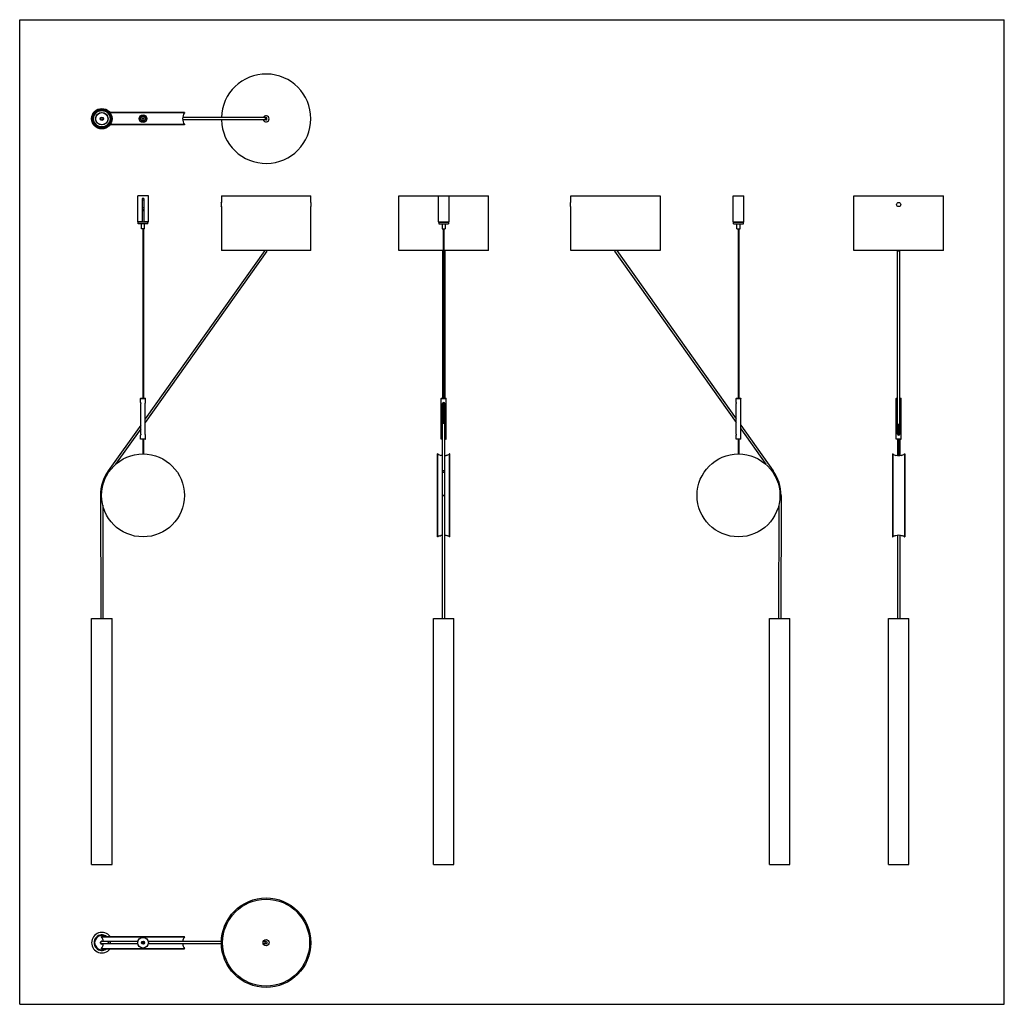
# Model space of a CAD drawing. Units: millimetres. Extents: x -898 to 1200, y -96 to 1200.
# Drawn here: x 0 to 1200, y 0 to 1200 of the extents above; entities that cross this region are included whole.
import ezdxf

# ---------------------------------------------------------------- set-up
doc = ezdxf.new("R2010")
doc.units = ezdxf.units.MM
doc.header["$LTSCALE"] = 78.222222
doc.layers.get('0').update_dxf_attribs({"linetype": 'CONTINUOUS'})
doc.layers.add('ALL_AXES', color=7, linetype='CONTINUOUS')
doc.layers.add('ALL_FEATURES', color=7, linetype='CONTINUOUS')

msp = doc.modelspace()

# ---------------------------------------------------------------- linework, layer by layer
at = {"color": 7, "linetype": 'Continuous'}
for p, q in [((0, 0), (0, 1200)), ((0, 1200), (1200, 1200)), ((1200, 0), (1200, 1200)), ((200.8, 1086.8), (110.1, 1086.8)), ((200.8, 1086.4), (110.4, 1086.4)), ((147.6, 1080.7), (147.4, 1080.7)), ((153.3, 1080.7), (153, 1080.7)), ((300.3, 1080.7), (198.7, 1080.7)), ((200.8, 1086.8), (200.8, 1086.4)), ((200.8, 1071.8), (110.1, 1071.8)), ((200.8, 1072.2), (110.4, 1072.2)), ((147.6, 1078), (147.4, 1078)), ((153.3, 1078), (153, 1078)), ((300.3, 1078), (198.7, 1078)), ((200.8, 1072.2), (200.8, 1071.8)), ((245.8, 985.2), (245.8, 977.2)), ((245.8, 985.2), (354.8, 985.2)), ((354.8, 977.2), (354.8, 985.2)), ((462.2, 918.7), (462.2, 985.2)), ((462.2, 985.2), (510.2, 985.2)), ((523.2, 985.2), (571.2, 985.2)), ((571.2, 918.7), (571.2, 985.2)), ((671.5, 977.2), (671.5, 985.2)), ((671.5, 985.2), (780.5, 985.2)), ((780.5, 985.2), (780.5, 977.2)), ((1016.7, 918.7), (1016.7, 985.2)), ((1016.7, 985.2), (1125.7, 985.2)), ((1125.7, 918.7), (1125.7, 985.2)), ((245.8, 977.2), (245.8, 977.2)), ((245.8, 972.2), (245.8, 918.7)), ((245.8, 972.2), (245.8, 972.2)), ((245.8, 972.2), (245.8, 972.2)), ((354.8, 977.2), (354.8, 977.2)), ((354.8, 977.2), (354.8, 977.2)), ((354.8, 918.7), (354.8, 972.2)), ((354.8, 972.2), (354.8, 972.2)), ((671.5, 977.2), (671.5, 977.2)), ((671.5, 977.2), (671.5, 977.2)), ((671.5, 972.2), (671.5, 972.2)), ((671.5, 918.7), (671.5, 972.2)), ((780.5, 977.2), (780.5, 977.2)), ((780.5, 972.2), (780.5, 972.2)), ((780.5, 972.2), (780.5, 972.2)), ((780.5, 972.2), (780.5, 918.7)), ((149.3, 971.2), (151.3, 971.2)), ((149.3, 953.8), (151.3, 953.8)), ((149.9, 945.1), (149.9, 738.6)), ((150.7, 945.1), (150.7, 738.6)), ((516.3, 945.1), (516.3, 738.6)), ((517.1, 945.1), (517.1, 738.6)), ((875.6, 945.1), (875.6, 738.6)), ((876.4, 945.1), (876.4, 738.6)), ((298.7, 918.7), (153, 713.5)), ((301.4, 917.9), (153, 708.9)), ((354.8, 918.7), (245.8, 918.7)), ((516.3, 918.7), (462.2, 918.7)), ((515.4, 918.7), (515.4, 738.6)), ((571.2, 918.7), (517.1, 918.7)), ((518.1, 918.7), (518.1, 738.6)), ((780.5, 918.7), (671.5, 918.7)), ((724.9, 917.9), (873.3, 708.9)), ((727.7, 918.7), (873.3, 713.5)), ((1125.7, 918.7), (1016.7, 918.7)), ((1069.9, 694.9), (1069.9, 918.7)), ((1072.6, 694.9), (1072.6, 918.7)), ((147.6, 738.6), (147.3, 738.3)), ((147.3, 733.6), (147.3, 738.3)), ((147.3, 738.3), (153.3, 738.3)), ((147.3, 733.6), (147.3, 733.6)), ((147.3, 733.6), (147.3, 733.6)), ((147.3, 733.5), (147.3, 733.5)), ((147.6, 738.6), (153, 738.6)), ((147.6, 694.9), (147.6, 732.2)), ((153, 738.6), (153.3, 738.3)), ((153, 694.9), (153, 732.2)), ((153.3, 733.6), (153.3, 738.3)), ((153.3, 733.6), (153.3, 733.6)), ((153.3, 733.6), (153.3, 733.6)), ((153.3, 733.6), (153.3, 733.6)), ((514, 738.6), (513.7, 738.3)), ((513.7, 688.9), (513.7, 738.3)), ((513.7, 738.3), (519.7, 738.3)), ((514, 738.6), (519.4, 738.6)), ((515.4, 470.2), (515.4, 732.2)), ((516.3, 733.5), (516.3, 707.4)), ((517.1, 733.5), (517.1, 707.4)), ((518.1, 470.2), (518.1, 732.2)), ((519.4, 738.6), (519.7, 738.3)), ((519.7, 688.9), (519.7, 738.3)), ((873.3, 738.6), (873, 738.3)), ((873, 733.6), (873, 738.3)), ((873, 738.3), (879, 738.3)), ((873, 733.6), (873, 733.6)), ((873.3, 738.6), (878.7, 738.6)), ((873.3, 694.9), (873.3, 732.2)), ((878.7, 738.6), (879, 738.3)), ((878.7, 694.9), (878.7, 732.2)), ((879, 733.6), (879, 738.3)), ((879, 733.6), (879, 733.6)), ((879, 733.6), (879, 733.6)), ((1068.5, 738.6), (1068.2, 738.3)), ((1068.2, 688.9), (1068.2, 738.3)), ((1068.2, 738.3), (1069.9, 738.3)), ((1068.5, 738.6), (1069.9, 738.6)), ((1072.6, 738.6), (1073.9, 738.6)), ((1072.6, 738.3), (1074.2, 738.3)), ((1073.9, 738.6), (1074.2, 738.3)), ((1074.2, 688.9), (1074.2, 738.3)), ((147.6, 706), (108, 650.2)), ((147.6, 701.3), (116.9, 658.1)), ((878.7, 706), (918.3, 650.2)), ((878.7, 701.3), (909.4, 658.1)), ((1070.8, 707.4), (1070.8, 693.6)), ((1071.6, 707.4), (1071.6, 693.6)), ((147.3, 693.6), (147.3, 693.6)), ((147.3, 688.9), (147.3, 693.6)), ((147.6, 688.6), (147.3, 688.9)), ((153.3, 688.9), (147.3, 688.9)), ((153, 688.6), (147.6, 688.6)), ((149.9, 688.6), (149.9, 670.7)), ((150.7, 688.6), (150.7, 670.7)), ((153, 688.6), (153.3, 688.9)), ((153.3, 688.9), (153.3, 693.6)), ((153.3, 693.6), (153.3, 693.6)), ((514, 688.6), (513.7, 688.9)), ((515.4, 688.9), (513.7, 688.9)), ((515.4, 688.6), (514, 688.6)), ((519.7, 688.9), (518.1, 688.9)), ((519.4, 688.6), (518.1, 688.6)), ((519.4, 688.6), (519.7, 688.9)), ((873, 693.6), (873, 693.6)), ((873, 693.6), (873, 693.6)), ((873, 693.6), (873, 693.6)), ((873, 688.9), (873, 693.6)), ((879, 688.9), (873, 688.9)), ((873.3, 688.6), (873, 688.9)), ((878.7, 688.6), (873.3, 688.6)), ((875.6, 688.6), (875.6, 670.7)), ((876.4, 688.6), (876.4, 670.7)), ((878.7, 688.6), (879, 688.9)), ((879, 688.9), (879, 693.6)), ((879, 693.6), (879, 693.6)), ((879, 693.6), (879, 693.6)), ((879, 693.6), (879, 693.6)), ((879, 693.6), (879, 693.6)), ((1068.5, 688.6), (1068.2, 688.9)), ((1074.2, 688.9), (1068.2, 688.9)), ((1073.9, 688.6), (1068.5, 688.6)), ((1069.9, 688.6), (1069.9, 668.5)), ((1070.8, 688.6), (1070.8, 668.4)), ((1071.6, 688.6), (1071.6, 668.4)), ((1072.6, 688.6), (1072.6, 668.5)), ((1073.9, 688.6), (1074.2, 688.9)), ((509.2, 569.7), (509.2, 670.7)), ((509.7, 670.7), (509.2, 670.7)), ((509.7, 569.7), (509.7, 670.7)), ((513.6, 668.9), (513.5, 668.9)), ((513.5, 668.9), (513.5, 668.9)), ((520, 668.9), (519.9, 668.9)), ((520, 668.9), (519.9, 668.9)), ((520, 668.9), (520, 668.9)), ((523.8, 569.7), (523.8, 670.7)), ((524.2, 670.7), (523.8, 670.7)), ((524.2, 569.7), (524.2, 670.7)), ((1063.7, 670.7), (1063.7, 569.7)), ((1063.7, 670.7), (1064.1, 670.7)), ((1064.1, 670.7), (1064.1, 569.7)), ((1068.1, 668.9), (1068, 668.9)), ((1068, 668.9), (1068, 668.9)), ((1074.5, 668.9), (1074.4, 668.9)), ((1074.4, 668.9), (1074.4, 668.9)), ((1074.5, 668.9), (1074.5, 668.9)), ((1078.3, 670.7), (1078.3, 569.7)), ((1078.3, 670.7), (1078.7, 670.7)), ((1078.7, 670.7), (1078.7, 569.7)), ((98.5, 620.2), (98.8, 470.2)), ((99.8, 620.2), (98.5, 620.2)), ((515.4, 620.2), (515.4, 620.2)), ((515.4, 620.2), (516.7, 620.2)), ((518.1, 620.2), (516.7, 620.2)), ((518.1, 620.2), (518.1, 620.2)), ((927.9, 620.2), (927.6, 470.2)), ((101.2, 608.5), (101.5, 470.2)), ((925.1, 608.5), (924.9, 470.2)), ((509.7, 569.7), (509.2, 569.7)), ((512, 571), (512, 570.9)), ((512, 571), (512, 570.9)), ((521.5, 570.9), (521.5, 571)), ((521.5, 570.9), (521.5, 571)), ((524.2, 569.7), (523.8, 569.7)), ((1063.7, 569.7), (1064.1, 569.7)), ((1066.5, 571), (1066.5, 570.9)), ((1066.5, 571), (1066.5, 570.9)), ((1069.9, 572), (1069.9, 470.2)), ((1072.6, 572), (1072.6, 470.2)), ((1076, 570.9), (1075.9, 571)), ((1076, 570.9), (1076, 571)), ((1078.3, 569.7), (1078.7, 569.7)), ((87.6, 170.2), (87.6, 470.2)), ((87.6, 470.2), (112.6, 470.2)), ((112.6, 170.2), (112.6, 470.2)), ((504.2, 470.2), (529.2, 470.2)), ((504.2, 170.2), (504.2, 470.2)), ((529.2, 170.2), (529.2, 470.2)), ((913.7, 470.2), (938.7, 470.2)), ((913.7, 170.2), (913.7, 470.2)), ((938.7, 170.2), (938.7, 470.2)), ((1058.7, 470.2), (1083.7, 470.2)), ((1058.7, 170.2), (1058.7, 470.2)), ((1083.7, 170.2), (1083.7, 470.2)), ((87.6, 170.2), (112.6, 170.2)), ((504.2, 170.2), (529.2, 170.2)), ((913.7, 170.2), (938.7, 170.2)), ((1058.7, 170.2), (1083.7, 170.2)), ((99.8, 82.2), (99.8, 82.6)), ((99.8, 82.6), (200.8, 82.6)), ((99.8, 82.2), (200.8, 82.2)), ((144, 76.4), (99.8, 76.4)), ((144, 73.7), (99.8, 73.7)), ((245.8, 76.4), (156.7, 76.4)), ((245.8, 73.7), (156.7, 73.7)), ((200.8, 82.2), (200.8, 82.6)), ((300.3, 76.4), (296.8, 76.4)), ((300.3, 73.7), (296.8, 73.7)), ((99.8, 67.6), (99.8, 68)), ((99.8, 68), (200.8, 68)), ((99.8, 67.6), (200.8, 67.6)), ((200.8, 67.6), (200.8, 68)), ((0, 0), (1200, 0))]:
    msp.add_line(p, q, dxfattribs=at)
at = {"color": 2, "linetype": 'Continuous'}
for p, q in [((301.4, 917.9), (300.3, 918.7)), ((726, 918.7), (724.9, 917.9)), ((1070.8, 670.7), (1071.6, 670.7))]:
    msp.add_line(p, q, dxfattribs=at)
at = {"color": 9, "linetype": 'Continuous'}
for p, q in [((109.1, 649.4), (108, 650.2)), ((918.3, 650.2), (917.2, 649.4)), ((516.7, 620.2), (515.4, 620.2)), ((516.7, 620.2), (518.1, 620.2)), ((927.9, 620.2), (926.5, 620.2)), ((98.4, 75.1), (98.5, 75.1))]:
    msp.add_line(p, q, dxfattribs=at)
at = {"color": 7, "linetype": 'Continuous'}
for points in [[(873, 733.6), (873, 733.6), (873, 733.6)], [(147.3, 693.6), (147.3, 693.6), (147.3, 693.6)], [(153.3, 693.6), (153.3, 693.6), (153.3, 693.6)], [(513.6, 668.9), (513.6, 668.9), (513.5, 668.9)], [(1068.1, 668.9), (1068.1, 668.9), (1068, 668.9)]]:
    msp.add_lwpolyline(points, dxfattribs=at)
at = {"color": 9, "linetype": 'Continuous'}
for points in [[(515.6, 620.2), (515.4, 620.2), (515.4, 620.2)], [(517.9, 620.2), (518.1, 620.2), (518.1, 620.2)]]:
    msp.add_lwpolyline(points, dxfattribs=at)
at = {"color": 7, "linetype": 'Continuous'}
for centre, radius in [((100.1, 1079.3), 12.5), ((100.1, 1079.3), 11.3), ((100.1, 1079.3), 11.2), ((100.1, 1079.3), 9.97), ((100.1, 1079.3), 7.6), ((100.1, 1079.3), 7.4), ((100.1, 1079.3), 2.05), ((150.3, 1079.3), 4.75), ((150.3, 1079.3), 3.25), ((150.3, 1079.3), 3), ((150.3, 1079.3), 2.7), ((150.3, 1079.3), 0.75), ((1071.2, 974.7), 2.5), ((150.3, 620.2), 50.5), ((876, 620.2), 50.5), ((300.3, 75.1), 54.5), ((300.3, 75.1), 53), ((150.3, 75.1), 0.75), ((300.3, 75.1), 3.75)]:
    msp.add_circle(centre, radius, dxfattribs=at)
at = {"color": 9, "linetype": 'Continuous'}
for radius in [1.6, 0.0218]:
    msp.add_circle((100.1, 1079.3), radius, dxfattribs=at)
at = {"color": 2, "linetype": 'Continuous'}
for centre in [(150.3, 1079.3), (150.3, 75.1)]:
    msp.add_circle(centre, 0.4, dxfattribs=at)
at = {"color": 7, "linetype": 'Continuous'}
for centre, radius, start, end in [((300.3, 1079.3), 54.5, 181.4217, 178.5783), ((211.1, 1079.3), 12.5, 145.4872, 214.5128), ((300.3, 1079.3), 3.75, 201.1082, 158.8918), ((191.3, 974.7), 54.5, 357.38, 2.5968), ((409.3, 974.7), 54.5, 177.3797, 182.5966), ((617, 974.7), 54.5, 357.4035, 2.6197), ((835, 974.7), 54.5, 177.4037, 182.6199), ((142.5, 731.4), 5.28, 23.2488, 24.1657), ((143, 731.6), 4.75, 22.6864, 23.1052), ((143.2, 731.7), 4.48, 22.5228, 22.6825), ((143.4, 731.8), 4.33, 21.3274, 22.525), ((143.4, 731.8), 4.26, 20.9111, 21.3229), ((143.5, 731.8), 4.23, 20.7746, 20.9112), ((143.8, 731.9), 3.9, 17.5549, 20.7949), ((144.5, 732.2), 3.1, 12.6741, 12.8486), ((516.7, 732.2), 1.35, 0, 180), ((1071.2, 694.9), 1.35, 180, 360), ((516.7, 681), 12.5, 235.4872, 254.9299), ((516.7, 681), 12.5, 285.0701, 304.5128), ((1071.2, 681), 12.5, 235.4872, 254.9299), ((1071.2, 681), 12.5, 285.0701, 304.5128), ((150.3, 620.2), 51.9, 144.6254, 180.0015), ((876, 620.2), 51.9, 359.9985, 35.3746), ((516.7, 559.4), 12.5, 112.3337, 124.5128), ((516.7, 559.4), 12.5, 55.4872, 67.6663), ((1071.2, 559.4), 12.5, 112.3337, 124.5128), ((1071.2, 559.4), 12.5, 55.4872, 67.6663), ((100.1, 75.1), 12.5, 36.8742, 323.1258), ((100.1, 75.1), 9.5, 52.1627, 307.8373), ((100.1, 75.1), 9.25, 54.1787, 305.8213), ((100.1, 75.1), 8.75, 59.0258, 300.9742), ((100.1, 75.1), 1.75, 50.5196, 309.4804), ((99.8, 75.1), 1.35, 90, 180), ((89.5, 75.1), 12.5, 6.2032, 34.5128), ((89.5, 75.1), 12.5, 325.4872, 353.7968), ((211.1, 75.1), 12.5, 145.4872, 173.7968), ((211.1, 75.1), 12.5, 186.2032, 214.5128)]:
    msp.add_arc(centre, radius, start, end, dxfattribs=at)
at = {"color": 9, "linetype": 'Continuous'}
for start, end in [(64.4931, 125.228), (234.772, 295.5069)]:
    msp.add_arc((100.1, 75.1), 1.5, start, end, dxfattribs=at)
at = {"color": 2, "linetype": 'Continuous'}
for points, knots in [([(300.3, 1080.7), (300, 1080.7), (299.4, 1080.3), (299.2, 1079.7), (299.2, 1079.3)], [0, 0, 0, 0, 0.463985, 1, 1, 1, 1]), ([(301.4, 1079.3), (301.4, 1079.7), (301.2, 1080.3), (300.6, 1080.7), (300.3, 1080.7)], [0, 0, 0, 0, 0.536015, 1, 1, 1, 1]), ([(299.2, 1079.3), (299.2, 1079), (299.4, 1078.3), (300, 1078), (300.3, 1078)], [0, 0, 0, 0, 0.536015, 1, 1, 1, 1]), ([(300.3, 1078), (300.6, 1078), (301.2, 1078.3), (301.4, 1079), (301.4, 1079.3)], [0, 0, 0, 0, 0.463985, 1, 1, 1, 1]), ([(515.4, 918.7), (515.4, 918.6), (515.5, 918.2), (516, 918), (516.3, 917.9)], [0, 0, 0, 0, 0.199202, 1, 1, 1, 1]), ([(517.1, 917.9), (517.3, 918), (517.7, 918.1), (518.1, 918.4), (518.1, 918.7)], [0, 0, 0, 0, 0.319328, 1, 1, 1, 1]), ([(1071.2, 917.9), (1071, 917.9), (1070.5, 917.9), (1069.9, 918.3), (1069.9, 918.7)], [0, 0, 0, 0, 0.319641, 1, 1, 1, 1]), ([(1072.6, 918.7), (1072.6, 918.6), (1072.4, 918.3), (1071.9, 918), (1071.5, 917.9), (1071.2, 917.9)], [0, 0, 0, 0, 0.187353, 0.548441, 1, 1, 1, 1]), ([(299.2, 75.1), (299.2, 75.4), (299.4, 76.1), (300, 76.4), (300.3, 76.4)], [0, 0, 0, 0, 0.536015, 1, 1, 1, 1]), ([(300.3, 73.7), (300, 73.7), (299.4, 74.1), (299.2, 74.8), (299.2, 75.1)], [0, 0, 0, 0, 0.463985, 1, 1, 1, 1]), ([(300.3, 76.4), (300.6, 76.4), (301.2, 76.1), (301.4, 75.4), (301.4, 75.1)], [0, 0, 0, 0, 0.463985, 1, 1, 1, 1]), ([(301.4, 75.1), (301.4, 74.8), (301.2, 74.1), (300.6, 73.7), (300.3, 73.7)], [0, 0, 0, 0, 0.536015, 1, 1, 1, 1])]:
    msp.add_open_spline(points, degree=3, knots=knots, dxfattribs=at)
at = {"color": 7, "linetype": 'Continuous'}
for points, knots in [([(147.5, 733.1), (147.5, 733.1), (147.5, 733), (147.5, 732.9), (147.6, 732.9)], [0, 0, 0, 0, 0.235792, 1, 1, 1, 1]), ([(147.6, 732.9), (147.6, 732.8), (147.6, 732.6), (147.6, 732.4), (147.6, 732.2)], [0, 0, 0, 0, 0.238043, 1, 1, 1, 1]), ([(153, 732.2), (153, 732.5), (153.1, 733), (153.2, 733.4), (153.3, 733.6)], [0, 0, 0, 0, 0.634098, 1, 1, 1, 1]), ([(873, 733.6), (873.1, 733.4), (873.2, 733), (873.3, 732.5), (873.3, 732.2)], [0, 0, 0, 0, 0.365687, 1, 1, 1, 1]), ([(878.7, 732.2), (878.7, 732.6), (878.8, 733), (878.9, 733.4), (879, 733.6)], [0, 0, 0, 0, 0.682913, 1, 1, 1, 1]), ([(147.6, 694.9), (147.6, 694.6), (147.5, 694.2), (147.4, 693.8), (147.3, 693.6)], [0, 0, 0, 0, 0.635395, 1, 1, 1, 1]), ([(153.3, 693.6), (153.2, 693.8), (153.1, 694.2), (153, 694.6), (153, 694.9)], [0, 0, 0, 0, 0.364691, 1, 1, 1, 1]), ([(873.3, 694.9), (873.3, 694.6), (873.2, 694.2), (873.1, 693.8), (873, 693.6)], [0, 0, 0, 0, 0.634868, 1, 1, 1, 1]), ([(879, 693.6), (878.9, 693.8), (878.8, 694.2), (878.7, 694.6), (878.7, 694.9)], [0, 0, 0, 0, 0.365068, 1, 1, 1, 1]), ([(515.4, 668.5), (515.2, 668.5), (514.6, 668.6), (514, 668.8), (513.6, 668.9)], [0, 0, 0, 0, 0.340323, 1, 1, 1, 1]), ([(519.9, 668.9), (519.8, 668.9), (519.2, 668.7), (518.6, 668.5), (518.1, 668.5)], [0, 0, 0, 0, 0.145998, 1, 1, 1, 1]), ([(1074.4, 668.9), (1073.4, 668.6), (1071.2, 668.2), (1069.1, 668.6), (1068.1, 668.9)], [0, 0, 0, 0, 0.499545, 1, 1, 1, 1]), ([(512, 571), (512.1, 571), (513.2, 571.5), (514.3, 571.9), (515.4, 572)], [0, 0, 0, 0, 0.098402, 1, 1, 1, 1]), ([(518.1, 572), (518.5, 572), (519.7, 571.7), (520.8, 571.3), (521.5, 571)], [0, 0, 0, 0, 0.37369, 1, 1, 1, 1]), ([(1066.5, 571), (1067, 571.2), (1068.5, 571.8), (1070.1, 572.1), (1071.2, 572.1)], [0, 0, 0, 0, 0.327989, 1, 1, 1, 1]), ([(1071.2, 572.1), (1072.3, 572.1), (1074, 571.8), (1075.5, 571.2), (1076, 571)], [0, 0, 0, 0, 0.67187, 1, 1, 1, 1])]:
    msp.add_open_spline(points, degree=3, knots=knots, dxfattribs=at)
at = {"color": 9, "linetype": 'Continuous'}
for points, knots in [([(516.7, 650.2), (516.6, 650.2), (516.1, 650.2), (515.4, 649.8), (515.4, 649.4)], [0, 0, 0, 0, 0.32017, 1, 1, 1, 1]), ([(515.4, 649.4), (515.4, 649.3), (515.6, 648.8), (516.3, 648.6), (516.7, 648.6)], [0, 0, 0, 0, 0.191278, 1, 1, 1, 1]), ([(518.1, 649.4), (518.1, 649.5), (517.9, 650.1), (517.2, 650.2), (516.7, 650.2)], [0, 0, 0, 0, 0.191278, 1, 1, 1, 1]), ([(516.7, 648.6), (516.9, 648.6), (517.4, 648.7), (518.1, 649.1), (518.1, 649.4)], [0, 0, 0, 0, 0.32017, 1, 1, 1, 1]), ([(98.5, 75.1), (98.5, 75.4), (98.7, 76.2), (99.5, 76.4), (99.8, 76.4)], [0, 0, 0, 0, 0.5, 1, 1, 1, 1]), ([(108, 75.1), (108, 75.4), (108.2, 76.1), (108.8, 76.4), (109.1, 76.4)], [0, 0, 0, 0, 0.535944, 1, 1, 1, 1]), ([(109.1, 73.7), (108.8, 73.7), (108.2, 74.1), (108, 74.8), (108, 75.1)], [0, 0, 0, 0, 0.464056, 1, 1, 1, 1]), ([(109.1, 76.4), (109.4, 76.4), (110, 76.1), (110.2, 75.4), (110.2, 75.1)], [0, 0, 0, 0, 0.464056, 1, 1, 1, 1]), ([(110.2, 75.1), (110.2, 74.8), (110, 74.1), (109.4, 73.7), (109.1, 73.7)], [0, 0, 0, 0, 0.535944, 1, 1, 1, 1])]:
    msp.add_open_spline(points, degree=3, knots=knots, dxfattribs=at)
at = {"color": 7, "linetype": 'Continuous'}
for points in [[(99.1, 73.9), (98.7, 74.1), (98.5, 74.6), (98.5, 75.1)], [(99.8, 73.7), (99.6, 73.7), (99.3, 73.8), (99.1, 73.9)]]:
    msp.add_open_spline(points, degree=3, dxfattribs=at)
at = {"layer": 'ALL_AXES', "color": 7, "linetype": 'Continuous'}
for p, q in [((156.8, 985.2), (143.8, 985.2)), ((510.2, 985.2), (510.2, 953.7)), ((510.2, 985.2), (523.2, 985.2)), ((523.2, 985.2), (523.2, 982.2)), ((869.5, 985.2), (882.5, 985.2)), ((144.3, 951.1), (144.3, 953.1)), ((156.3, 953.1), (144.3, 953.1)), ((156.3, 951.1), (144.3, 951.1)), ((148.3, 945.1), (148.3, 951.1)), ((152.3, 945.1), (152.3, 951.1)), ((156.3, 951.1), (156.3, 953.1)), ((510.7, 953.1), (510.7, 951.1)), ((510.7, 953.1), (522.7, 953.1)), ((510.7, 951.1), (522.7, 951.1)), ((511.7, 953.2), (511.7, 953.1)), ((514.7, 951.1), (514.7, 945.1)), ((518.7, 951.1), (518.7, 945.1)), ((521.7, 953.2), (521.7, 953.1)), ((522.7, 953.1), (522.7, 951.1)), ((870, 951.1), (870, 953.1)), ((870, 953.1), (882, 953.1)), ((870, 951.1), (882, 951.1)), ((874, 945.1), (874, 951.1)), ((878, 945.1), (878, 951.1)), ((882, 951.1), (882, 953.1)), ((152.3, 945.1), (148.3, 945.1)), ((514.7, 945.1), (518.7, 945.1)), ((874, 945.1), (878, 945.1))]:
    msp.add_line(p, q, dxfattribs=at)
for radius in [6.5, 2, 1]:
    msp.add_circle((150.3, 75.1), radius, dxfattribs=at)
at = {"layer": 'ALL_FEATURES', "color": 7, "linetype": 'Continuous'}
for p, q in [((143.8, 953.7), (143.8, 985.2)), ((156.8, 953.7), (156.8, 985.2)), ((869.5, 953.7), (869.5, 985.2)), ((882.5, 953.7), (882.5, 985.2)), ((149.3, 982.1), (149.3, 953.2)), ((151.3, 982.1), (151.3, 953.2)), ((523.2, 982.1), (523.2, 953.7)), ((151.3, 968.1), (149.3, 968.1)), ((151.3, 967.1), (149.3, 967.1)), ((143.8, 953.7), (144.3, 953.2)), ((149.3, 953.7), (143.8, 953.7)), ((149.3, 953.2), (144.3, 953.2)), ((145.3, 953.1), (145.3, 953.2)), ((156.8, 953.7), (151.3, 953.7)), ((156.3, 953.2), (151.3, 953.2)), ((155.3, 953.1), (155.3, 953.2)), ((156.8, 953.7), (156.3, 953.2)), ((510.2, 953.7), (510.7, 953.2)), ((510.2, 953.7), (523.2, 953.7)), ((510.7, 953.2), (522.7, 953.2)), ((523.2, 953.7), (522.7, 953.2)), ((869.5, 953.7), (870, 953.2)), ((869.5, 953.7), (882.5, 953.7)), ((870, 953.2), (882, 953.2)), ((871, 953.1), (871, 953.2)), ((881, 953.1), (881, 953.2)), ((882.5, 953.7), (882, 953.2))]:
    msp.add_line(p, q, dxfattribs=at)
for centre, radius, start, end in [((150.3, 974.7), 7.49, 82.3257, 97.6743), ((150.3, 977.1), 2.78, 68.9221, 111.0779), ((529.7, 974.6), 10, 130.5415, 131.1276)]:
    msp.add_arc(centre, radius, start, end, dxfattribs=at)

doc.saveas('drawing.dxf')
